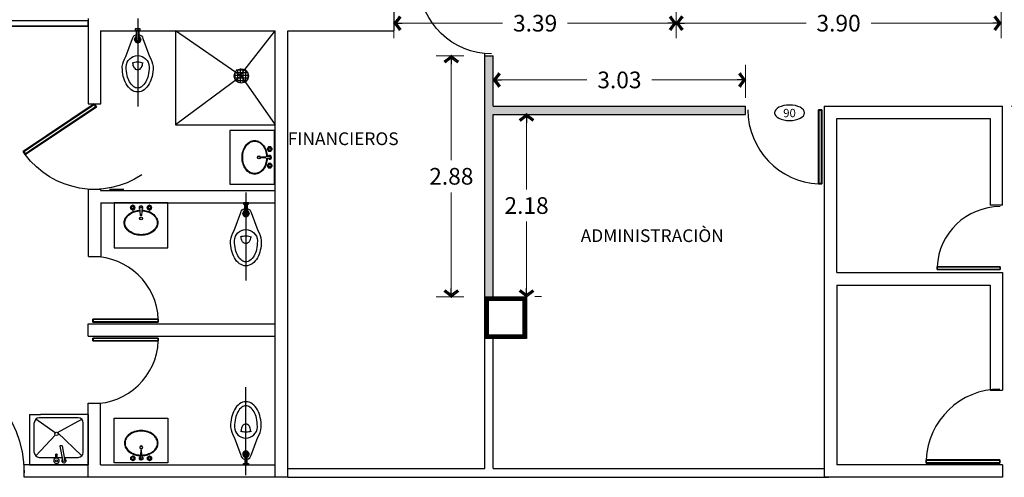
# Model space of a CAD drawing. Units: metres. Extents: x 2824 to 3665, y 573 to 766.
# Drawn here: x 3149 to 3161, y 702 to 708 of the extents above; entities that cross this region are included whole.
import ezdxf

# ---------------------------------------------------------------- set-up
doc = ezdxf.new("R2010")
doc.units = ezdxf.units.M
doc.linetypes.add('Planta$0$PLANTA_1-50$0$CENTER', pattern=[2, 1.25, -0.25, 0.25, -0.25])
doc.layers.add('1 proyecto', color=1, linetype='Continuous')
doc.styles.add('ARIAL', font='arial.ttf')
doc.styles.add('sw60', font='swissel.ttf', dxfattribs={"height": 0.3043})
doc.styles.add('sw80', font='swissel.ttf', dxfattribs={"height": 0.2})
doc.dimstyles.get("Standard").update_dxf_attribs({"dimtxt": 0.2, "dimasz": 0.1, "dimexe": 0.18, "dimexo": 0.1, "dimgap": 0.09, "dimtad": 0, "dimtih": 1, "dimtoh": 1, "dimzin": 0, "dimdsep": 46, "dimtxsty": 'sw80', "dimblk": 'AR4', "dimcen": 0.09, "dimadec": 0, "dimazin": 0, "dimtfac": 1, "dimtix": 1, "dimtofl": 0, "dimtmove": 2, "dimatfit": 3, "dimfxl": 0.18, "dimtolj": 1, "dimtzin": 0, "dimarcsym": 0})

# ---------------------------------------------------------------- blocks, each defined once
blk = doc.blocks.new('P')
for p, q in [((0.0026, 0.8857), (0.0026, 0)), ((0.0399, 0), (0.0399, 0.8857))]:
    blk.add_line(p, q)
for points in [[(0.0399, 0), (0.0026, 0), (0.0026, 0.8857), (0.0399, 0.8857)], [(0.0399, 0.8857), (0.0026, 0.8857), (0.0026, 0), (0.0399, 0)]]:
    blk.add_lwpolyline(points, close=True)
at = {"const_width": 0.005}
blk.add_lwpolyline([(0.0299, 0.8757), (0.0126, 0.8757), (0.0126, 0.01), (0.0299, 0.01)], close=True, dxfattribs=at)
blk.add_arc((0.0011, -0.0006), 0.8872, 0.03863, 87.49741)
blk = doc.blocks.new('Planta$0$PLANTA_1-50$0$OVALIN3')
for points in [[(-0.1, 0.101), (-0.075, 0.116), (-0.075, 0.145), (-0.1, 0.16), (-0.125, 0.145), (-0.125, 0.116)], [(0.1, 0.101), (0.125, 0.116), (0.125, 0.145), (0.1, 0.16), (0.075, 0.145), (0.075, 0.116)]]:
    blk.add_lwpolyline(points, close=True)
blk.add_lwpolyline([(-0.006, 0.037), (-0.014, 0.133, -0.414214), (-0.011, 0.137), (0.009, 0.137, -0.414214), (0.013, 0.133), (0.005, 0.037, -0.414214), (0.002, 0.033), (-0.003, 0.033, -0.414214)], format="xyb", close=True)
for points in [[(0.01, 0.1, -0.064396), (0.079, 0.088, -0.084881), (0.142, 0.057, -0.106315), (0.187, 0.006, -0.128781), (0.202, -0.051, -0.128781), (0.188, -0.107, -0.106315), (0.142, -0.158, -0.084881), (0.079, -0.19, -0.074163), (0, -0.202, -0.074163), (-0.079, -0.19, -0.084881), (-0.142, -0.158, -0.106315), (-0.187, -0.107, -0.128781), (-0.202, -0.051, -0.128781), (-0.187, 0.005, -0.106315), (-0.142, 0.056, -0.084881), (-0.079, 0.088, -0.063434), (-0.012, 0.1)], [(0.01, 0.092, -0.059358), (0.077, 0.081, -0.084881), (0.138, 0.051, -0.106315), (0.181, 0.002, -0.128781), (0.195, -0.051, -0.128781), (0.181, -0.103, -0.106315), (0.138, -0.152, -0.084881), (0.077, -0.183, -0.074163), (0, -0.194, -0.074163), (-0.077, -0.183, -0.084881), (-0.137, -0.152, -0.106315), (-0.181, -0.103, -0.128781), (-0.194, -0.051, -0.128781), (-0.181, 0.001, -0.106315), (-0.138, 0.05, -0.084881), (-0.077, 0.081, -0.063654), (-0.011, 0.092)]]:
    blk.add_lwpolyline(points, format="xyb")
for centre, radius in [((-0.1, 0.131), 0.025), ((-0.1, 0.131), 0.02), ((-0.1, 0.131), 0.015), ((0.1, 0.131), 0.025), ((0.1, 0.131), 0.02), ((0.1, 0.131), 0.015), ((0, 0), 0.0176), ((0, 0), 0.0156)]:
    blk.add_circle(centre, radius)
blk.add_arc((0, 0.131), 0.022, 301.432, 234.9341)
blk = doc.blocks.new('Planta$0$PLANTA_1-50$0$LAV-3')
blk.add_blockref('Planta$0$PLANTA_1-50$0$OVALIN3', (0, 0))
blk = doc.blocks.new('*X226')
at = {"color": 0}
for p, q in [((32.686, 31.188), (32.856, 31.188)), ((32.688, 31.172), (32.688, 31.206)), ((32.691, 31.219), (32.851, 31.219)), ((32.712, 31.25), (32.83, 31.25)), ((32.719, 31.121), (32.719, 31.256)), ((32.75, 31.106), (32.75, 31.271)), ((32.781, 31.104), (32.781, 31.273)), ((32.812, 31.114), (32.812, 31.263)), ((32.844, 31.145), (32.844, 31.233)), ((32.692, 31.156), (32.85, 31.156)), ((32.714, 31.125), (32.828, 31.125))]:
    blk.add_line(p, q, dxfattribs=at)
blk = doc.blocks.new('*X227')
at = {"color": 0}
for p, q in [((32.686, 31.188), (32.856, 31.188)), ((32.688, 31.172), (32.688, 31.206)), ((32.691, 31.219), (32.851, 31.219)), ((32.712, 31.25), (32.83, 31.25)), ((32.719, 31.121), (32.719, 31.256)), ((32.75, 31.106), (32.75, 31.271)), ((32.781, 31.104), (32.781, 31.273)), ((32.812, 31.114), (32.812, 31.263)), ((32.844, 31.145), (32.844, 31.233)), ((32.692, 31.156), (32.85, 31.156)), ((32.714, 31.125), (32.828, 31.125))]:
    blk.add_line(p, q, dxfattribs=at)
blk = doc.blocks.new('AR4')
for p, q in [((0, 0), (-1, 0)), ((-0.82, 0.63), (-0.54, 0.85)), ((-0.25, 0), (-0.81, 0.74)), ((-0.81, -0.74), (-0.25, 0)), ((0.05, -0.07), (-0.65, 0.86)), ((-0.65, -0.86), (0.05, 0.07)), ((-0.54, -0.85), (-0.82, -0.63))]:
    blk.add_line(p, q)
at = {"const_width": 0.1}
blk.add_lwpolyline([(-0.69, -0.67), (-0.61, -0.73), (-0.06, 0), (-0.61, 0.73), (-0.69, 0.67), (-0.19, 0)], close=True, dxfattribs=at)
blk = doc.blocks.new('*D943')
at = {"layer": '1 proyecto', "color": 0, "lineweight": -2, "ltscale": 0.5, "transparency": 16777216}
for p, q in [((18.935, 33.245), (18.606, 33.245)), ((18.786, 33.145), (18.786, 31.995)), ((18.786, 30.46), (18.786, 31.61)), ((18.935, 30.36), (18.606, 30.36))]:
    blk.add_line(p, q, dxfattribs=at)
at = {"layer": 'DEFPOINTS', "color": 0, "lineweight": 13, "ltscale": 0.5, "transparency": 16777216}
for p in [(18.786, 33.245), (19.035, 33.245, 0), (19.035, 30.36, 0)]:
    blk.add_point(p, dxfattribs=at)
at = {"layer": '1 proyecto', "color": 0, "lineweight": -2, "ltscale": 0.5, "transparency": 16777216, "xscale": 0.1, "yscale": 0.1, "zscale": 0.1}
for p, rotation in [((18.786, 33.245), 90), ((18.786, 30.36), 270)]:
    blk.add_blockref('AR4', p, dxfattribs=dict(at, rotation=rotation))
at = {"layer": '1 proyecto', "color": 0, "lineweight": 13, "ltscale": 0.5, "transparency": 16777216, "insert": (18.786, 31.803), "char_height": 0.2, "attachment_point": 5, "style": 'sw80'}
blk.add_mtext('\\A1;2.88', dxfattribs=at)
blk = doc.blocks.new('*D274')
at = {"layer": '1 proyecto', "color": 0, "lineweight": -2, "ltscale": 0.5, "transparency": 16777216}
for p, q in [((3543.501, 610.395), (3543.501, 609.595)), ((3543.601, 610.495), (3543.681, 610.495)), ((3543.501, 608.41), (3543.501, 609.21)), ((3543.601, 608.31), (3543.681, 608.31))]:
    blk.add_line(p, q, dxfattribs=at)
at = {"layer": 'DEFPOINTS', "color": 0, "lineweight": 13, "ltscale": 0.5, "transparency": 16777216}
for p in [(3543.501, 610.495, 0), (3543.501, 610.495), (3543.501, 608.31)]:
    blk.add_point(p, dxfattribs=at)
at = {"layer": '1 proyecto', "color": 0, "lineweight": -2, "ltscale": 0.5, "transparency": 16777216, "xscale": 0.1, "yscale": 0.1, "zscale": 0.1}
for p, rotation in [((3543.501, 610.495), 90), ((3543.501, 608.31), 270)]:
    blk.add_blockref('AR4', p, dxfattribs=dict(at, rotation=rotation))
at = {"layer": '1 proyecto', "color": 0, "lineweight": 13, "ltscale": 0.5, "transparency": 16777216, "insert": (3543.501, 609.402), "char_height": 0.2, "attachment_point": 5, "style": 'sw80'}
blk.add_mtext('\\A1;2.18', dxfattribs=at)
blk = doc.blocks.new('*D319')
at = {"layer": '1 proyecto', "color": 0, "lineweight": -2, "ltscale": 0.5, "transparency": 16777216}
for p, q in [((18.098, 34.045), (18.098, 33.458)), ((21.483, 34.045), (21.483, 33.458)), ((18.198, 33.638), (19.4, 33.638)), ((21.383, 33.638), (20.181, 33.638))]:
    blk.add_line(p, q, dxfattribs=at)
at = {"layer": 'DEFPOINTS', "color": 0, "ltscale": 0.5, "transparency": 16777216}
for p in [(18.098, 34.145, 0), (21.483, 34.145, 0), (21.483, 33.638)]:
    blk.add_point(p, dxfattribs=at)
at = {"layer": '1 proyecto', "color": 0, "lineweight": -2, "ltscale": 0.5, "transparency": 16777216, "xscale": 0.1, "yscale": 0.1, "zscale": 0.1, "rotation": 180}
blk.add_blockref('AR4', (18.098, 33.638), dxfattribs=at)
at = {"layer": '1 proyecto', "color": 0, "lineweight": -2, "ltscale": 0.5, "transparency": 16777216, "xscale": 0.1, "yscale": 0.1, "zscale": 0.1}
blk.add_blockref('AR4', (21.483, 33.638), dxfattribs=at)
at = {"layer": '1 proyecto', "color": 0, "lineweight": 13, "ltscale": 0.5, "transparency": 16777216, "insert": (19.791, 33.638), "char_height": 0.2, "attachment_point": 5, "style": 'sw80'}
blk.add_mtext('\\A1;3.39', dxfattribs=at)
blk = doc.blocks.new('*D275')
at = {"layer": '1 proyecto', "color": 0, "lineweight": -2, "ltscale": 0.5, "transparency": 16777216}
for p, q in [((3545.296, 611.995), (3545.296, 611.408)), ((3549.191, 611.995), (3549.191, 611.408)), ((3545.396, 611.588), (3546.853, 611.588)), ((3549.091, 611.588), (3547.633, 611.588))]:
    blk.add_line(p, q, dxfattribs=at)
at = {"layer": 'DEFPOINTS', "color": 0, "lineweight": 13, "ltscale": 0.5, "transparency": 16777216}
for p in [(3545.296, 612.095, 0), (3549.191, 612.095, 0), (3549.191, 611.588)]:
    blk.add_point(p, dxfattribs=at)
at = {"layer": '1 proyecto', "color": 0, "lineweight": -2, "ltscale": 0.5, "transparency": 16777216, "xscale": 0.1, "yscale": 0.1, "zscale": 0.1, "rotation": 180}
blk.add_blockref('AR4', (3545.296, 611.588), dxfattribs=at)
at = {"layer": '1 proyecto', "color": 0, "lineweight": -2, "ltscale": 0.5, "transparency": 16777216, "xscale": 0.1, "yscale": 0.1, "zscale": 0.1}
blk.add_blockref('AR4', (3549.191, 611.588), dxfattribs=at)
at = {"layer": '1 proyecto', "color": 0, "lineweight": 13, "ltscale": 0.5, "transparency": 16777216, "insert": (3547.243, 611.588), "char_height": 0.2, "attachment_point": 5, "style": 'sw80'}
blk.add_mtext('\\A1;3.90', dxfattribs=at)
blk = doc.blocks.new('*D276')
at = {"layer": '1 proyecto', "color": 0, "lineweight": -2, "ltscale": 0.5, "transparency": 16777216}
for p, q in [((3543.101, 611.095), (3543.101, 610.728)), ((3546.127, 610.695), (3546.127, 611.088)), ((3543.201, 610.908), (3544.224, 610.908)), ((3546.027, 610.908), (3545.004, 610.908))]:
    blk.add_line(p, q, dxfattribs=at)
at = {"layer": 'DEFPOINTS', "color": 0, "lineweight": 13, "ltscale": 0.5, "transparency": 16777216}
for p in [(3543.101, 611.195, 0), (3546.127, 610.908), (3546.127, 610.595, 0)]:
    blk.add_point(p, dxfattribs=at)
at = {"layer": '1 proyecto', "color": 0, "lineweight": -2, "ltscale": 0.5, "transparency": 16777216, "xscale": 0.1, "yscale": 0.1, "zscale": 0.1, "rotation": 180}
blk.add_blockref('AR4', (3543.101, 610.908), dxfattribs=at)
at = {"layer": '1 proyecto', "color": 0, "lineweight": -2, "ltscale": 0.5, "transparency": 16777216, "xscale": 0.1, "yscale": 0.1, "zscale": 0.1}
blk.add_blockref('AR4', (3546.127, 610.908), dxfattribs=at)
at = {"layer": '1 proyecto', "color": 0, "lineweight": 13, "ltscale": 0.5, "transparency": 16777216, "insert": (3544.614, 610.908), "char_height": 0.2, "attachment_point": 5, "style": 'sw80'}
blk.add_mtext('\\A1;3.03', dxfattribs=at)
blk = doc.blocks.new('*D277')
at = {"layer": '1 proyecto', "color": 0, "lineweight": -2, "ltscale": 0.5, "transparency": 16777216}
for p, q in [((3549.391, 612.095), (3549.847, 612.095)), ((3549.667, 611.995), (3549.667, 611.537)), ((3549.667, 610.695), (3549.667, 611.152)), ((3549.311, 610.595), (3549.847, 610.595))]:
    blk.add_line(p, q, dxfattribs=at)
at = {"layer": 'DEFPOINTS', "color": 0, "lineweight": 13, "ltscale": 0.5, "transparency": 16777216}
for p in [(3549.291, 612.095), (3549.211, 610.595, 0), (3549.667, 610.595)]:
    blk.add_point(p, dxfattribs=at)
at = {"layer": '1 proyecto', "color": 0, "lineweight": -2, "ltscale": 0.5, "transparency": 16777216, "xscale": 0.1, "yscale": 0.1, "zscale": 0.1}
for p, rotation in [((3549.667, 612.095), 90), ((3549.667, 610.595), 270)]:
    blk.add_blockref('AR4', p, dxfattribs=dict(at, rotation=rotation))
at = {"layer": '1 proyecto', "color": 0, "lineweight": 13, "ltscale": 0.5, "transparency": 16777216, "insert": (3549.667, 611.345), "char_height": 0.2, "attachment_point": 5, "style": 'sw80'}
blk.add_mtext('\\A1;1.50', dxfattribs=at)
blk = doc.blocks.new('A$C31ccb11a')
at = {"layer": '1 proyecto', "transparency": 33554587}
h = blk.add_hatch(color=256, dxfattribs=at)
h.dxf.hatch_style = 1
h.paths.add_polyline_path([(19.288, 33.245), (19.188, 33.245), (19.188, 30.36), (19.288, 30.36), (19.288, 32.545), (22.314, 32.545), (22.314, 32.645), (19.288, 32.645)])
at = {"layer": '1 proyecto'}
for p, q in [((18.098, 39.68, 0), (18.098, 33.545, 0)), ((14.43, 33.695, 0), (14.43, 32.672, 0)), ((14.43, 33.695, 0), (14.43, 32.672, 0)), ((14.58, 33.545, 0), (14.58, 32.672, 0)), ((14.58, 33.545, 0), (15.855, 33.545, 0)), ((14.58, 33.545, 0), (14.58, 32.672, 0)), ((14.58, 33.545, 0), (15.855, 33.545, 0)), ((15.48, 33.545, 0), (15.48, 32.418, 0)), ((16.267, 33.005, 0), (15.48, 33.545, 0)), ((15.48, 33.545, 0), (15.48, 32.418, 0)), ((16.267, 33.005, 0), (15.48, 33.545, 0)), ((15.655, 33.545, 0), (16.675, 33.545, 0)), ((15.655, 33.545, 0), (16.675, 33.545, 0)), ((16.253, 33.01, 0), (16.675, 33.545, 0)), ((16.253, 33.01, 0), (16.675, 33.545, 0)), ((16.675, 28.195, 0), (16.675, 33.545, 0)), ((16.825, 33.545, 0), (18.098, 33.545, 0)), ((16.825, 28.195, 0), (16.825, 33.545, 0)), ((19.188, 28.3, 0), (19.188, 33.275, 0)), ((19.188, 33.245, 0), (19.288, 33.245, 0)), ((19.288, 32.645, 0), (19.288, 33.245, 0)), ((16.266, 33.005, 0), (15.48, 32.418, 0)), ((16.266, 33.005, 0), (15.48, 32.418, 0)), ((16.267, 33.005, 0), (16.675, 32.418, 0)), ((16.267, 33.005, 0), (16.675, 32.418, 0)), ((14.43, 32.672, 0), (14.58, 32.672, 0)), ((14.43, 32.672, 0), (14.58, 32.672, 0)), ((14.434, 32.672, 0), (14.584, 32.672, 0)), ((19.288, 32.645, 0), (22.314, 32.645, 0)), ((22.314, 32.545, 0), (22.314, 32.645, 0)), ((23.258, 32.645, 0), (23.258, 28.195, 0)), ((23.258, 32.645, 0), (25.398, 32.645, 0)), ((25.398, 31.455, 0), (25.398, 32.645, 0)), ((19.288, 32.545, 0), (22.314, 32.545, 0)), ((19.288, 30.335, 0), (19.288, 32.545, 0)), ((23.408, 32.495, 0), (25.248, 32.495, 0)), ((23.408, 30.65, 0), (23.408, 32.495, 0)), ((25.248, 32.495, 0), (25.248, 31.455, 0)), ((15.48, 32.418, 0), (16.675, 32.418, 0)), ((15.48, 32.418, 0), (16.675, 32.418, 0)), ((14.43, 31.647, 0), (14.58, 31.647, 0)), ((14.43, 31.647, 0), (14.58, 31.647, 0)), ((14.434, 31.647, 0), (14.584, 31.647, 0)), ((14.58, 31.647, 0), (14.58, 31.634, 0)), ((14.58, 31.647, 0), (14.58, 31.634, 0)), ((14.58, 31.634, 0), (16.675, 31.634, 0)), ((14.58, 31.634, 0), (16.675, 31.634, 0)), ((14.584, 31.634, 0), (16.679, 31.634, 0)), ((14.688, 31.647, 0), (14.838, 31.647, 0)), ((14.708, 31.647, 0), (14.858, 31.647, 0)), ((14.58, 31.484, 0), (16.675, 31.484, 0)), ((14.58, 31.484, 0), (16.675, 31.484, 0)), ((14.584, 31.484, 0), (14.584, 30.843, 0)), ((14.584, 31.484, 0), (16.679, 31.484, 0)), ((25.398, 31.455, 0), (25.248, 31.455, 0)), ((14.434, 30.843, 0), (14.584, 30.843, 0)), ((23.408, 30.65, 0), (25.398, 30.65, 0)), ((25.398, 30.65, 0), (25.398, 29.238, 0)), ((23.408, 30.5, 0), (23.408, 28.345, 0)), ((23.408, 30.5, 0), (25.248, 30.5, 0)), ((25.248, 30.5, 0), (25.248, 29.238, 0)), ((14.43, 29.885, 0), (14.43, 30.034, 0)), ((14.43, 30.034, 0), (16.675, 30.034, 0)), ((14.488, 30.089, 0), (15.272, 30.089, 0)), ((15.272, 30.056, 0), (14.488, 30.056, 0)), ((14.43, 29.885, 0), (16.675, 29.885, 0)), ((19.288, 28.3, 0), (19.288, 29.885, 0)), ((15.272, 29.863, 0), (14.488, 29.863, 0)), ((14.488, 29.83, 0), (15.272, 29.83, 0)), ((25.398, 29.853, 0), (25.398, 29.238, 0)), ((25.248, 29.238, 0), (25.398, 29.238, 0)), ((14.43, 28.195, 0), (14.43, 29.082, 0)), ((14.43, 29.082, 0), (14.58, 29.082, 0)), ((14.434, 29.082, 0), (14.584, 29.082, 0)), ((14.58, 28.345, 0), (14.58, 29.082, 0)), ((13.726, 28.949, -3.541), (13.726, 28.345, -3.541)), ((13.726, 28.949, -1.469), (13.86, 28.949, -1.469)), ((14.43, 28.949, -1.469), (13.86, 28.949, -1.469)), ((14.43, 28.949, -3.541), (14.43, 28.345, -3.541)), ((13.785, 28.493, -1.469), (13.785, 28.849, -1.469)), ((14.034, 28.729, -3.541), (13.802, 28.89, -1.469)), ((14.312, 28.908, -1.469), (13.844, 28.908, -1.469)), ((14.063, 28.731, -3.541), (14.354, 28.89, -1.469)), ((14.371, 28.493, -1.469), (14.371, 28.849, -1.469)), ((14.033, 28.702, -3.541), (13.802, 28.451, -1.469)), ((14.354, 28.451, -1.469), (14.063, 28.731, -3.541)), ((13.726, 28.345, -1.771), (14.43, 28.345, 0)), ((13.844, 28.434, -1.469), (14.044, 28.434, -1.469)), ((14.055, 28.434, -1.469), (14.12, 28.434, -1.469)), ((14.143, 28.434, -1.469), (14.294, 28.434, -1.469)), ((14.294, 28.434, -1.469), (14.312, 28.434, -1.469)), ((14.58, 28.345, 0), (16.675, 28.345, 0)), ((14.58, 28.345, 0), (16.675, 28.345, 0)), ((25.398, 28.345, 0), (23.408, 28.345, 0)), ((25.398, 28.345, 0), (23.408, 28.345, 0)), ((25.398, 28.345, 0), (23.408, 28.345, 0)), ((25.398, 28.345, 0), (25.398, 28.195, 0)), ((25.398, 28.345, 0), (25.398, 28.195, 0)), ((25.398, 28.345, 0), (25.398, 28.195, 0)), ((16.825, 28.3, 0), (19.188, 28.3, 0)), ((19.288, 28.3, 0), (23.258, 28.3, 0)), ((19.288, 28.3, 0), (23.258, 28.3, 0)), ((19.288, 28.3, 0), (23.258, 28.3, 0)), ((25.398, 28.325, 0), (25.398, 28.195, 0)), ((25.398, 28.325, 0), (25.398, 28.195, 0)), ((25.398, 28.3, 0), (25.398, 28.195, 0)), ((25.398, 28.3, 0), (25.398, 28.195, 0)), ((25.398, 28.3, 0), (25.398, 28.195, 0)), ((25.398, 28.3, 0), (25.398, 28.195, 0)), ((25.398, 28.3, 0), (25.398, 28.195, 0)), ((16.825, 28.195, 0), (14.43, 28.195, 0)), ((16.825, 28.195, 0), (23.308, 28.195, 0)), ((25.398, 28.195, 0), (23.258, 28.195, 0)), ((25.398, 28.195, 0), (23.258, 28.195, 0)), ((25.398, 28.195, 0), (23.258, 28.195, 0)), ((25.398, 28.195, 0), (23.308, 28.195, 0)), ((25.398, 28.195, 0), (23.308, 28.195, 0))]:
    blk.add_line(p, q, dxfattribs=at)
at = {"layer": '1 proyecto', "linetype": 'Planta$0$PLANTA_1-50$0$CENTER'}
for p, q in [((15.025, 33.695, 0), (15.025, 32.639, 0)), ((15.025, 33.695, 0), (15.025, 32.639, 0)), ((16.323, 31.61, 0), (16.323, 30.554, 0)), ((16.323, 28.219, 0), (16.323, 29.275, 0))]:
    blk.add_line(p, q, dxfattribs=at)
at = {"layer": '1 proyecto'}
for points, elevation in [([(12.368, 33.601), (14.43, 33.601), (14.43, 33.665), (12.318, 33.665), (12.318, 33.665)], 0), ([(14.43, 33.602), (13.374, 33.601)], 0), ([(15.04, 33.475), (15.043, 33.475), (15.062, 33.442), (15.043, 33.409), (15.006, 33.409), (14.987, 33.442), (15.006, 33.475)], 0), ([(15.04, 33.475), (15.043, 33.475), (15.062, 33.442), (15.043, 33.409), (15.006, 33.409), (14.987, 33.442), (15.006, 33.475)], 0), ([(15.006, 33.475), (15.01, 33.475)], 0), ([(15.006, 33.475), (15.01, 33.475)], 0), ([(14.43, 31.647), (14.43, 30.843)], 0), ([(16.338, 31.39), (16.342, 31.39), (16.361, 31.357), (16.342, 31.324), (16.304, 31.324), (16.285, 31.357), (16.304, 31.39)], 0), ([(16.304, 31.39), (16.308, 31.39)], 0), ([(14.055, 28.46), (14.055, 28.424), (14.044, 28.424), (14.044, 28.46)], -1.469), ([(16.338, 28.439), (16.342, 28.439), (16.361, 28.472), (16.342, 28.505), (16.304, 28.505), (16.285, 28.472), (16.304, 28.439)], 0), ([(14.43, 28.345), (13.665, 28.345)], 0), ([(13.665, 28.195), (13.665, 28.345)], 0), ([(16.304, 28.439), (16.308, 28.439)], 0), ([(14.43, 28.195), (13.665, 28.195)], 0)]:
    blk.add_lwpolyline(points, dxfattribs=dict(at, elevation=elevation))
at = {"layer": '1 proyecto', "elevation": 0}
for points in [[(14.994, 33.569), (14.994, 33.555), (15.055, 33.555), (15.055, 33.569)], [(16.665, 32.352), (16.128, 32.352), (16.128, 31.708), (16.665, 31.708)], [(16.665, 32.352), (16.128, 32.352), (16.128, 31.708), (16.665, 31.708)], [(14.743, 31.484), (14.743, 30.947), (15.387, 30.947), (15.387, 31.484)], [(19.188, 30.36), (19.688, 30.36), (19.688, 29.86), (19.188, 29.86)], [(14.488, 30.089), (14.488, 30.056), (15.272, 30.056), (15.272, 30.089)], [(15.272, 30.089), (15.272, 30.056), (14.488, 30.056), (14.488, 30.089)], [(14.488, 29.83), (14.488, 29.863), (15.272, 29.863), (15.272, 29.83)], [(15.272, 29.83), (15.272, 29.863), (14.488, 29.863), (14.488, 29.83)], [(14.744, 28.368), (14.744, 28.905), (15.388, 28.905), (15.388, 28.368)]]:
    blk.add_lwpolyline(points, close=True, dxfattribs=at)
at = {"layer": '1 proyecto', "linetype": 'ByBlock', "elevation": 0}
for points in [[(15.04, 33.555), (15.04, 33.439, -1), (15.01, 33.439), (15.01, 33.555)], [(15.04, 33.555), (15.04, 33.439, -1), (15.01, 33.439), (15.01, 33.555)], [(16.338, 31.47), (16.338, 31.354, -1), (16.308, 31.354), (16.308, 31.47)], [(16.338, 28.359), (16.338, 28.475, 1), (16.308, 28.475), (16.308, 28.359)]]:
    blk.add_lwpolyline(points, format="xyb", dxfattribs=at)
at = {"layer": '1 proyecto', "elevation": 0}
for points in [[(15.04, 33.502, -0.278587), (15.087, 33.455), (15.166, 33.237, -0.120346), (15.209, 33.118, -0.002616), (15.209, 33.112, -0.055778), (15.197, 33.001, -0.069559), (15.163, 32.912, -0.105932), (15.101, 32.84, -0.163425), (15.025, 32.814, -0.163425), (14.948, 32.84, -0.105932), (14.886, 32.912, -0.069559), (14.852, 33.001, -0.055778), (14.84, 33.112, -0.002616), (14.84, 33.118, -0.093451), (14.883, 33.237), (14.962, 33.455, -0.278587), (15.01, 33.502)], [(15.04, 33.502, -0.278587), (15.087, 33.455), (15.166, 33.237, -0.120346), (15.209, 33.118, -0.002616), (15.209, 33.112, -0.055778), (15.197, 33.001, -0.069559), (15.163, 32.912, -0.105932), (15.101, 32.84, -0.163425), (15.025, 32.814, -0.163425), (14.948, 32.84, -0.105932), (14.886, 32.912, -0.069559), (14.852, 33.001, -0.055778), (14.84, 33.112, -0.002616), (14.84, 33.118, -0.093451), (14.883, 33.237), (14.962, 33.455, -0.278587), (15.01, 33.502)], [(14.958, 33.164, -0.074128), (15.025, 33.174, -0.074128), (15.091, 33.164, -0.074128)], [(14.958, 33.164, -0.074128), (15.025, 33.174, -0.074128), (15.091, 33.164, -0.074128)], [(15.081, 33.167, -0.004431), (15.081, 33.165, -0.067459), (15.077, 33.131, -0.079812), (15.065, 33.104, -0.107118), (15.045, 33.085, -0.139889), (15.025, 33.079, -0.139889), (15.004, 33.085, -0.107118), (14.984, 33.104, -0.079812), (14.972, 33.131, -0.067459), (14.968, 33.165, -0.004431), (14.968, 33.167, -0.079812)], [(15.081, 33.167, -0.004431), (15.081, 33.165, -0.067459), (15.077, 33.131, -0.079812), (15.065, 33.104, -0.107118), (15.045, 33.085, -0.139889), (15.025, 33.079, -0.139889), (15.004, 33.085, -0.107118), (14.984, 33.104, -0.079812), (14.972, 33.131, -0.067459), (14.968, 33.165, -0.004431), (14.968, 33.167, -0.079812)], [(16.338, 31.417, -0.278587), (16.386, 31.37), (16.464, 31.152, -0.120346), (16.507, 31.033, -0.002616), (16.507, 31.027, -0.055778), (16.495, 30.916, -0.069559), (16.461, 30.827, -0.105932), (16.399, 30.755, -0.163425), (16.323, 30.729, -0.163425), (16.247, 30.755, -0.105932), (16.184, 30.827, -0.069559), (16.15, 30.916, -0.055778), (16.138, 31.027, -0.002616), (16.138, 31.033, -0.093451), (16.181, 31.152), (16.26, 31.37, -0.278587), (16.308, 31.417)], [(16.256, 31.079, -0.074128), (16.323, 31.089, -0.074128), (16.389, 31.079, -0.074128)], [(16.379, 31.082, -0.004431), (16.379, 31.08, -0.067459), (16.375, 31.046, -0.079812), (16.363, 31.019, -0.107118), (16.343, 31, -0.139889), (16.323, 30.994, -0.139889), (16.302, 31, -0.107118), (16.282, 31.019, -0.079812), (16.27, 31.046, -0.067459), (16.266, 31.08, -0.004431), (16.266, 31.082, -0.079812)], [(16.338, 28.412, 0.278587), (16.386, 28.459), (16.464, 28.677, 0.120346), (16.507, 28.796, 0.002616), (16.507, 28.802, 0.055778), (16.495, 28.913, 0.069559), (16.461, 29.002, 0.105932), (16.399, 29.075, 0.163425), (16.323, 29.1, 0.163425), (16.247, 29.075, 0.105932), (16.184, 29.002, 0.069559), (16.15, 28.913, 0.055778), (16.138, 28.802, 0.002616), (16.138, 28.796, 0.093451), (16.181, 28.677), (16.26, 28.459, 0.278587), (16.308, 28.412)], [(16.379, 28.747, 0.004431), (16.379, 28.75, 0.067459), (16.375, 28.783, 0.079812), (16.363, 28.81, 0.107118), (16.343, 28.829, 0.139889), (16.323, 28.835, 0.139889), (16.302, 28.829, 0.107118), (16.282, 28.81, 0.079812), (16.27, 28.783, 0.067459), (16.266, 28.75, 0.004431), (16.266, 28.747, 0.079812)], [(16.256, 28.75, 0.074128), (16.323, 28.74, 0.074128), (16.389, 28.75, 0.074128)]]:
    blk.add_lwpolyline(points, format="xyb", dxfattribs=at)
at = {"layer": '1 proyecto'}
for points, elevation in [([(14.887, 33.117, -0.965759), (15.162, 33.117, -0.002616), (15.162, 33.112, -0.055778), (15.151, 33.011, -0.069559), (15.122, 32.935, -0.105932), (15.072, 32.877, -0.163425), (15.025, 32.861, -0.163425), (14.977, 32.877, -0.105932), (14.927, 32.935, -0.069559), (14.898, 33.011, -0.055778), (14.887, 33.112, -0.002616)], 0), ([(14.887, 33.117, -0.965759), (15.162, 33.117, -0.002616), (15.162, 33.112, -0.055778), (15.151, 33.011, -0.069559), (15.122, 32.935, -0.105932), (15.072, 32.877, -0.163425), (15.025, 32.861, -0.163425), (14.977, 32.877, -0.105932), (14.927, 32.935, -0.069559), (14.898, 33.011, -0.055778), (14.887, 33.112, -0.002616)], 0), ([(16.185, 31.032, -0.965759), (16.46, 31.032, -0.002616), (16.46, 31.027, -0.055778), (16.449, 30.926, -0.069559), (16.42, 30.85, -0.105932), (16.37, 30.792, -0.163425), (16.323, 30.776, -0.163425), (16.275, 30.792, -0.105932), (16.226, 30.85, -0.069559), (16.197, 30.926, -0.055778), (16.185, 31.027, -0.002616)], 0), ([(16.185, 28.797, 0.965759), (16.46, 28.797, 0.002616), (16.46, 28.802, 0.055778), (16.449, 28.903, 0.069559), (16.42, 28.979, 0.105932), (16.37, 29.037, 0.163425), (16.323, 29.053, 0.163425), (16.275, 29.037, 0.105932), (16.226, 28.979, 0.069559), (16.197, 28.903, 0.055778), (16.185, 28.802, 0.002616)], 0), ([(14.117, 28.571), (14.151, 28.387), (14.129, 28.383), (14.095, 28.567, -0.414214), (14.102, 28.576), (14.108, 28.577, -0.414214)], -3.541)]:
    blk.add_lwpolyline(points, format="xyb", close=True, dxfattribs=dict(at, elevation=elevation))
at = {"layer": '1 proyecto', "linetype": 'ByBlock', "elevation": 0}
for points in [[(16.292, 31.484), (16.292, 31.47), (16.354, 31.47), (16.354, 31.484)], [(16.292, 28.345), (16.292, 28.359), (16.354, 28.359), (16.354, 28.345)]]:
    blk.add_lwpolyline(points, close=True, dxfattribs=at)
at = {"layer": '1 proyecto', "elevation": 0}
for points, const_width in [([(19.663, 29.885), (19.213, 29.885), (19.213, 30.335), (19.663, 30.335)], 0.05), ([(15.264, 30.081), (15.264, 30.065), (14.497, 30.065), (14.497, 30.081)], 0.00443), ([(15.264, 29.838), (15.264, 29.854), (14.497, 29.854), (14.497, 29.838)], 0.00443)]:
    blk.add_lwpolyline(points, close=True, dxfattribs=dict(at, const_width=const_width))
at = {"layer": '1 proyecto'}
for centre, radius in [((16.267, 33.005, 0), 0.0851), ((16.267, 33.005, 0), 0.0851), ((14.051, 28.715, -3.544), 0.0209), ((14.05, 28.467, -1.469), 0.00886), ((14.051, 28.393, -1.469), 0.011)]:
    blk.add_circle(centre, radius, dxfattribs=at)
for centre, radius, start, end in [((15.025, 33.442, 0), 0.0379, 113.318, 66.682), ((15.025, 33.442, 0), 0.0379, 113.318, 66.682), ((15.025, 33.442, 0), 0.0237, 129.2965, 50.7035), ((15.025, 33.442, 0), 0.0237, 129.2965, 50.7035), ((16.323, 31.357, 0), 0.0379, 113.318, 66.682), ((16.323, 31.357, 0), 0.0237, 129.2965, 50.7035), ((14.487, 30.055, 0), 0.786, 2.5026, 89.9614), ((14.487, 29.864, 0), 0.786, 270.0386, 357.4974), ((13.844, 28.849, -1.469), 0.059, 90, 180), ((14.312, 28.849, -1.469), 0.059, 360, 90), ((13.844, 28.493, -1.469), 0.059, 180, 270), ((14.312, 28.493, -1.469), 0.059, 270, 360), ((16.323, 28.472, 0), 0.0379, 293.318, 246.682), ((16.323, 28.472, 0), 0.0237, 309.2965, 230.7035), ((14.051, 28.393, -1.469), 0.0321, 101.7935, 83.1704), ((14.14, 28.395, -1.469), 0.0263, 128.8938, 78.1208)]:
    blk.add_arc(centre, radius, start, end, dxfattribs=at)
at = {"layer": '1 proyecto', "extrusion": (0, 0, -1)}
blk.add_ellipse((22.842, 32.564, 0), major_axis=(0.18, 0), ratio=0.516474, dxfattribs=at)
at = {"layer": '1 proyecto'}
for p, xscale, yscale, zscale, rotation in [((19.269, 34.145, 0), -0.9840104018032889, 0.9840104018032889, 0.9840104018032605, 90), ((14.503, 32.674, 0), -1.157610380661097, 1.157610380661026, 1.157610380661086, 123.8137536374243), ((14.503, 32.674, 0), -1.157610380661097, 1.157610380661026, 1.157610380661086, 123.8137536374243), ((25.367, 30.683, 0), 0.8511177586767644, 0.8511177586767644, 0.8511177586767644, 90)]:
    blk.add_blockref('P', p, dxfattribs=dict(at, xscale=xscale, yscale=yscale, zscale=zscale, rotation=rotation))
for name, p, rotation in [('*X226', (49.035, 64.199, 0), 180), ('*X227', (49.035, 64.199, 0), 180), ('P', (23.231, 32.598, 0), 180), ('Planta$0$PLANTA_1-50$0$LAV-3', (16.478, 32.03, 0), 270), ('Planta$0$PLANTA_1-50$0$LAV-3', (16.478, 32.03, 0), 270), ('P', (25.365, 28.363, 0), 90)]:
    blk.add_blockref(name, p, dxfattribs=dict(at, rotation=rotation))
blk.add_blockref('Planta$0$PLANTA_1-50$0$LAV-3', (15.065, 31.297, 0), dxfattribs=at)
at = {"layer": '1 proyecto', "xscale": 1.462617080032057, "yscale": 1.462617080032057, "zscale": 1.462617080032057}
blk.add_blockref('P', (12.368, 28.248, 0), dxfattribs=at)
at = {"layer": '1 proyecto', "xscale": -1, "rotation": 180}
blk.add_blockref('Planta$0$PLANTA_1-50$0$LAV-3', (15.067, 28.554, 0), dxfattribs=at)
at = {"layer": '1 proyecto', "linetype": 'Continuous', "style": 'sw60'}
for s, p in [('FINANCIEROS', (16.825, 32.177, 0)), ('ADMINISTRACIÒN', (20.338, 31.015, 0))]:
    blk.add_text(s, height=0.1524, dxfattribs=at).set_placement(p)
at = {"layer": '1 proyecto', "insert": (22.842, 32.561, 0), "char_height": 0.1, "attachment_point": 5, "style": 'ARIAL'}
blk.add_mtext('\\A1;90', dxfattribs=at)
at = {"layer": '1 proyecto', "lineweight": 13, "ltscale": 0.5}
dim = blk.add_linear_dim(base=(21.4830514, 33.637913), p1=(18.0980512, 34.1451393, -0.0000066), p2=(21.4830514, 34.1451393, -0.0000066), dimstyle='Standard', dxfattribs=at)
dim.commit()
dim.dimension.update_dxf_attribs({"geometry": '*D319', "text_midpoint": (19.7905513, 33.637913)})
for base, p1, p2, picture, middle, set_off in [((25.378052, 33.637913), (21.483051, 34.145139, -0.000007), (25.378052, 34.145139, -0.000007), '*D275', (23.430552, 33.637913), (-3523.812489, -577.949651)), ((22.314, 32.959), (19.288, 33.245, 0), (22.314, 32.645, 0), '*D276', (20.801, 32.959), (-3523.812, -577.95))]:
    dim = blk.add_linear_dim(base=base, p1=p1, p2=p2, dimstyle='Standard', dxfattribs=at)
    dim.commit()
    dim.dimension.update_dxf_attribs({"geometry": picture, "text_midpoint": middle, "insert": set_off})
for base, p1, p2, picture, middle, set_off in [((25.854, 32.645), (25.478, 34.145), (25.398, 32.645, 0), '*D277', (25.854, 33.395), (-3523.812, -577.95)), ((19.688249, 32.545139), (19.688249, 30.36014), (19.688249, 32.545139, -0.000007), '*D274', (19.688249, 31.452639), (-3523.812489, -577.949651))]:
    dim = blk.add_linear_dim(base=base, p1=p1, p2=p2, angle=90, dimstyle='Standard', dxfattribs=at)
    dim.commit()
    dim.dimension.update_dxf_attribs({"geometry": picture, "text_midpoint": middle, "insert": set_off})
dim = blk.add_linear_dim(base=(18.785917, 33.245139), p1=(19.035149, 30.36014, -0.000007), p2=(19.035149, 33.245139, -0.000007), angle=90, dimstyle='Standard', dxfattribs=at)
dim.commit()
dim.dimension.update_dxf_attribs({"geometry": '*D943', "text_midpoint": (18.785917, 31.802639)})

msp = doc.modelspace()

# ---------------------------------------------------------------- block references
at = {"layer": '1 proyecto', "lineweight": 13, "ltscale": 0.5}
msp.add_blockref('A$C31ccb11a', (3135.328, 673.865), dxfattribs=at)

doc.saveas('drawing.dxf')
